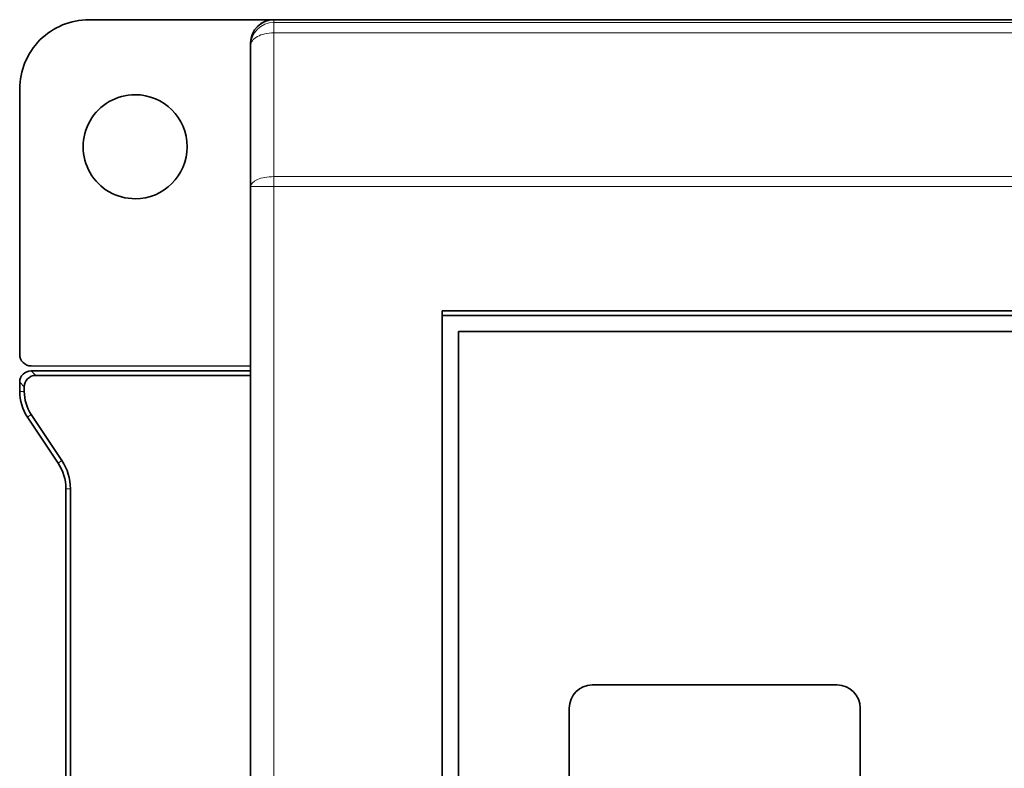
# Model space of a CAD drawing. Units: millimetres. Extents: x -112 to 66, y -97 to 70.
# Drawn here: x -112 to -69, y 12 to 45 of the extents above; entities that cross this region are included whole.
import ezdxf

# ---------------------------------------------------------------- set-up
doc = ezdxf.new("R2010")
doc.units = ezdxf.units.MM
doc.layers.add('Top$33', color=7, linetype='Continuous', true_color=0xffffff)

msp = doc.modelspace()

# ---------------------------------------------------------------- linework, layer by layer
at = {"layer": 'Top$33', "color": 18, "linetype": 'Continuous', "lineweight": 35}
for p, q in [((-100.6, 44.8), (-108.6, 44.8)), ((-100.6, 44.8), (54.4, 44.8)), ((-100.6, 44.796), (-43.604, 44.796)), ((-101.6, 43.796), (-101.6, 43.678)), ((-101.6, 43.678), (-101.6, 40.859)), ((-111.6, 41.8), (-111.6, 30.312)), ((-101.6, 40.859), (-101.6, 37.576)), ((-101.6, -40.2), (-101.6, 37.576)), ((-93.3, -29.8), (-93.3, 32.2)), ((-93.3, 32.2), (-47.1, 32.2)), ((-47.3, 32), (-93.3, 32)), ((-48, 31.3), (-92.6, 31.3)), ((-92.6, 31.3), (-92.6, -29.1)), ((-111.1, 29.812), (-101.6, 29.8)), ((-111.1, 29.6), (-101.6, 29.6)), ((-111.6, 29.1), (-111.6, 28.706)), ((-110.901, 29.401), (-101.6, 29.401)), ((-111.401, 28.901), (-111.401, 28.706)), ((-111.264, 27.596), (-109.936, 25.604)), ((-109.77, 25.714), (-111.098, 27.707)), ((-109.6, 10.499), (-109.6, 24.494)), ((-109.401, 11.5), (-109.401, 24.494)), ((-76.2, 16), (-86.8, 16)), ((-87.8, 15), (-87.8, -12.8)), ((-75.2, -12.8), (-75.2, 15))]:
    msp.add_line(p, q, dxfattribs=at)
at = {"layer": 'Top$33', "color": 8, "linetype": 'Continuous', "lineweight": 18}
for p, q in [((-100.6, 44.796), (-100.6, 44.678)), ((-100.6, 44.678), (-43.722, 44.678)), ((-100.6, 44.678), (-100.6, 44.231)), ((-100.6, 44.231), (-100.6, 38.005)), ((-100.6, 44.231), (-43.729, 44.231)), ((-43.76, 38.005), (-100.6, 38.005)), ((-100.6, 38.005), (-100.6, 37.576)), ((-100.6, 37.576), (-101.6, 37.576)), ((-43.761, 37.576), (-100.6, 37.576)), ((-100.6, 37.576), (-100.6, -40.2)), ((-110.901, 29.401), (-111.1, 29.6)), ((-111.6, 29.1), (-111.401, 28.901)), ((-111.6, 28.706), (-111.401, 28.706)), ((-111.098, 27.707), (-111.264, 27.596)), ((-109.936, 25.604), (-109.77, 25.714)), ((-109.401, 24.494), (-109.6, 24.494))]:
    msp.add_line(p, q, dxfattribs=at)
at = {"layer": 'Top$33', "color": 18, "linetype": 'Continuous', "lineweight": 35}
for centre, radius, start, end in [((-108.6, 41.8), 3, 89.9933, 179.9938), ((-109.6, 28.706), 2, 180, 213.6901), ((-111.6, 24.494), 2.199, 360, 33.6901), ((-86.8, 15), 1, 90, 180)]:
    msp.add_arc(centre, radius, start, end, dxfattribs=at)
at = {"layer": 'Top$33', "color": 18, "linetype": 'Continuous', "lineweight": 35, "extrusion": (0, 0, -1)}
for centre, radius, start, end in [((100.6, 43.8), 1, 0, 90), ((109.6, 28.706), 1.801, 326.3099, 0), ((111.6, 24.494), 2, 146.3099, 180), ((76.2, 15), 1, 90, 180)]:
    msp.add_arc(centre, radius, start, end, dxfattribs=at)
for centre, major_axis, ratio, start_param, end_param in [((-100.6, 43.796), (0, 1), 0.999962, 4.712389, 6.283185), ((-111.1, 29.1), (-0.354, 0.354), 0.998783, 5.498396, 7.067974)]:
    msp.add_ellipse(centre, major_axis=major_axis, ratio=ratio, start_param=start_param, end_param=end_param, dxfattribs=at)
at = {"layer": 'Top$33', "color": 8, "linetype": 'Continuous', "lineweight": 18}
for centre, major_axis, ratio, start_param, end_param in [((-100.6, 43.678), (-1, 0), 0.999962, 4.712389, 6.283185), ((-100.6, 43.678), (1, 0), 0.553151, 1.570796, 3.141593), ((-100.6, 37.576), (1, 0), 0.428617, 1.570796, 3.141593)]:
    msp.add_ellipse(centre, major_axis=major_axis, ratio=ratio, start_param=start_param, end_param=end_param, dxfattribs=at)
at = {"layer": 'Top$33', "color": 18, "linetype": 'Continuous', "lineweight": 35}
for centre, major_axis, ratio, start_param, end_param in [((-106.601, 39.3), (2.253, 0), 1, 1.570186, 4.712999), ((-106.601, 39.3), (2.253, 0), 1, 4.712999, 7.853372), ((-111.1, 30.312), (-0.263, 0.426), 0.998638, 1.016856, 2.587653), ((-110.901, 28.901), (-0.354, 0.354), 0.998783, 5.498396, 7.067974)]:
    msp.add_ellipse(centre, major_axis=major_axis, ratio=ratio, start_param=start_param, end_param=end_param, dxfattribs=at)

doc.saveas('drawing.dxf')
